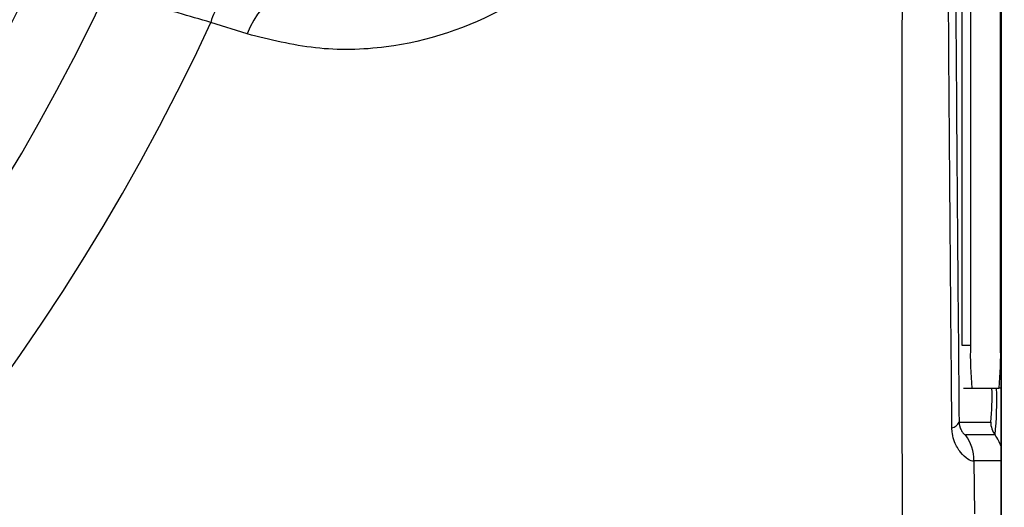
# Model space of a CAD drawing. Units: millimetres. Extents: x -5 to 599, y -5 to 425.
# Drawn here: x 120 to 124, y 259 to 261 of the extents above; entities that cross this region are included whole.
import ezdxf

# ---------------------------------------------------------------- set-up
doc = ezdxf.new("R2010")
doc.units = ezdxf.units.MM
doc.header["$PDSIZE"] = -1
doc.layers.add('DIMENSIONS', color=7, linetype='Continuous')
doc.styles.add('SLDTEXTSTYLE1', font='GOTHIC.TTF', dxfattribs={"width": 0.913})
doc.dimstyles.new('SLDDIMSTYLE3', dxfattribs={"dimtxt": 3.704167, "dimasz": 4.7625, "dimexe": 0, "dimexo": 0.0625, "dimgap": 0.926042, "dimtad": 1, "dimdec": 1, "dimlfac": 6, "dimrnd": 1e-09, "dimzin": 4, "dimdsep": 46, "dimtxsty": 'SLDTEXTSTYLE1', "dimsah": 1, "dimcen": 0.09, "dimadec": 0, "dimazin": 1, "dimtfac": 1, "dimtdec": 1, "dimtofl": 0, "dimtmove": 0, "dimatfit": 3, "dimfxl": 1, "dimfrac": 2, "dimtolj": 1, "dimtzin": 12, "dimarcsym": 0})

# ---------------------------------------------------------------- blocks, each defined once
blk = doc.blocks.new('_D_14')
at = {"layer": 'Defpoints', "color": 0}
for p in [(54.2794, 280.6112), (54.2794, 248.9446), (173.0905, 248.9446)]:
    blk.add_point(p, dxfattribs=at)
at = {"layer": 'DIMENSIONS', "color": 0, "lineweight": -2}
for p, q in [((54.3419, 280.6112), (173.0905, 280.6112)), ((173.0905, 275.8487), (173.0905, 253.7071)), ((54.3419, 248.9446), (173.0905, 248.9446))]:
    blk.add_line(p, q, dxfattribs=at)
at = {"layer": 'DIMENSIONS', "color": 0}
for points in [[(173.8843, 275.8487), (172.2968, 275.8487), (173.0905, 280.6112)], [(172.2968, 253.7071), (173.8843, 253.7071), (173.0905, 248.9446)]]:
    blk.add_solid(points, dxfattribs=at)
at = {"layer": 'DIMENSIONS', "color": 0, "insert": (167.3639, 265.3105), "char_height": 3.704167, "attachment_point": 2, "rotation": 90, "style": 'SLDTEXTSTYLE1'}
blk.add_mtext('\\A1;190.0 [7.48]', dxfattribs=at)

msp = doc.modelspace()

# ---------------------------------------------------------------- linework, layer by layer
at = {"color": 0, "linetype": 'Continuous', "lineweight": 25}
for p, q in [((124.066, 272.6997), (124.066, 256.8062)), ((124.066, 256.8091), (124.066, 272.6967)), ((123.9139, 269.6112), (123.9139, 259.9446)), ((123.9472, 269.6112), (123.9472, 259.9446)), ((124.0635, 259.9446), (124.0635, 261.6754)), ((121.144, 261.1509), (121.0033, 261.1958)), ((123.9139, 259.9446), (123.9472, 259.9446)), ((123.9197, 259.7779), (123.953, 259.7779)), ((123.953, 259.7779), (124.0577, 259.7779)), ((124.066, 259.7779), (124.0577, 259.7779)), ((123.903, 259.6466), (124.0256, 259.6466)), ((124.0423, 259.5966), (123.9274, 259.5966)), ((123.9607, 259.4966), (123.9627, 259.2909)), ((124.066, 259.4966), (123.9607, 259.4966))]:
    msp.add_line(p, q, dxfattribs=at)
at = {"color": 0, "linetype": 'Continuous', "lineweight": 25, "flags": 128}
msp.add_lwpolyline([(121.267, 261.2758), (121.2515, 261.2765), (121.2348, 261.2718), (121.2177, 261.2619), (121.2006, 261.2471), (121.1842, 261.2279), (121.1689, 261.2049), (121.1554, 261.179), (121.144, 261.1509)], dxfattribs=at)
at = {"color": 0, "linetype": 'Continuous', "lineweight": 25}
for centre, radius, start, end in [((113.2655, 264.7779), 7.2083, 317.21581, 358.24074), ((113.2655, 264.7779), 7.3667, 317.17308, 358.28348), ((113.2655, 264.7779), 7.5538, 317.12489, 347.8926), ((113.2655, 264.7779), 7.7202, 316.97862, 348.05755), ((113.2655, 264.7779), 7.8333, 316.3429, 334.51136), ((113.2655, 264.7779), 8.11, 272.54211, 334.67455), ((121.1751, 261.1576), 0.176, 111.5959, 167.4531), ((113.2655, 264.7779), 8.5267, 272.16261, 335.15933), ((125.1455, 259.9029), 1.199, 178.0109, 185.9867), ((122.8653, 259.9029), 1.199, 354.0133, 1.9891), ((123.0861, 259.7451), 0.9447, 354.0133, 1.9891), ((122.745, 259.7326), 1.3044, 354.0133, 1.9891), ((123.8673, 259.6627), 0.0392, 281.4311, 335.757), ((124.109, 259.6466), 0.0834, 179.9983, 216.8507), ((123.794, 259.4966), 0.1667, 359.9983, 36.8507), ((123.9089, 259.4966), 0.1667, 19.5276, 36.8524)]:
    msp.add_arc(centre, radius, start, end, dxfattribs=at)
for points, knots in [([(123.6832, 259.1725), (123.683, 259.5677), (123.6826, 260.3582), (123.6832, 261.5659), (123.6839, 262.7895), (123.6846, 264.106), (123.6846, 265.4234), (123.6839, 266.7331), (123.6832, 267.9575), (123.6826, 269.1764), (123.683, 269.981), (123.6832, 270.3833)], [0, 0, 0, 0, 0.107841, 0.215668, 0.324819, 0.433958, 0.564023, 0.672254, 0.780496, 0.890241, 1, 1, 1, 1]), ([(123.8751, 259.6243), (123.8732, 259.8404), (123.8674, 260.49), (123.8596, 261.5858), (123.8522, 263.0699), (123.8492, 264.727), (123.8524, 266.5396), (123.861, 268.2815), (123.8705, 269.3999), (123.8751, 269.9315)], [0, 0, 0, 0, 0.06413, 0.192792, 0.32143, 0.494985, 0.669011, 0.84267, 1, 1, 1, 1]), ([(123.903, 269.9092), (123.8985, 269.3795), (123.889, 268.2658), (123.8804, 266.5316), (123.8772, 264.7275), (123.8802, 263.0781), (123.8876, 261.6004), (123.8954, 260.509), (123.9011, 259.8619), (123.903, 259.6466)], [0, 0, 0, 0, 0.1574429, 0.3310293, 0.504983, 0.6784655, 0.8071249, 0.9358089, 1, 1, 1, 1]), ([(122.7187, 261.9777), (122.7117, 261.9556), (122.6631, 261.8017), (122.5011, 261.5187), (122.1427, 261.2175), (121.7494, 261.0922), (121.4057, 261.0851), (121.2313, 261.129), (121.144, 261.1509)], [0, 0, 0, 0, 0.0329702, 0.2292467, 0.453599, 0.7072177, 0.8535643, 1, 1, 1, 1]), ([(121.0033, 261.1958), (120.9192, 261.22), (120.7892, 261.2574), (120.6465, 261.2953), (120.5961, 261.3087)], [0, 0, 0, 0, 0.646964, 1, 1, 1, 1]), ([(123.9607, 259.4966), (123.9601, 259.4958), (123.9573, 259.4926), (123.9408, 259.4985), (123.9107, 259.5241), (123.8874, 259.5606), (123.8766, 259.5965), (123.8755, 259.6166), (123.8751, 259.6243)], [0, 0, 0, 0, 0.097717, 0.397725, 0.634931, 0.82649, 0.93421, 1, 1, 1, 1]), ([(123.903, 259.6466), (123.9035, 259.6415), (123.9042, 259.6343), (123.9074, 259.6229), (123.9129, 259.6112), (123.9209, 259.601), (123.9257, 259.597), (123.9271, 259.5966), (123.9274, 259.5966)], [0, 0, 0, 0, 0.094869, 0.136155, 0.321166, 0.569649, 0.894726, 1, 1, 1, 1])]:
    msp.add_open_spline(points, degree=3, knots=knots, dxfattribs=at)

# ---------------------------------------------------------------- dimensions: what is measured, and where the dimension line sits
at = {"layer": 'DIMENSIONS', "color": 0}
dim = msp.add_linear_dim(base=(173.0905, 248.9446), p1=(54.2794, 280.6112), p2=(54.2794, 248.9446), angle=90, dimstyle='SLDDIMSTYLE3', dxfattribs=at)
dim.commit()
dim.dimension.update_dxf_attribs({"geometry": '_D_14', "text_midpoint": (173.0905, 265.3105), "dimtype": 160})

doc.saveas('drawing.dxf')
